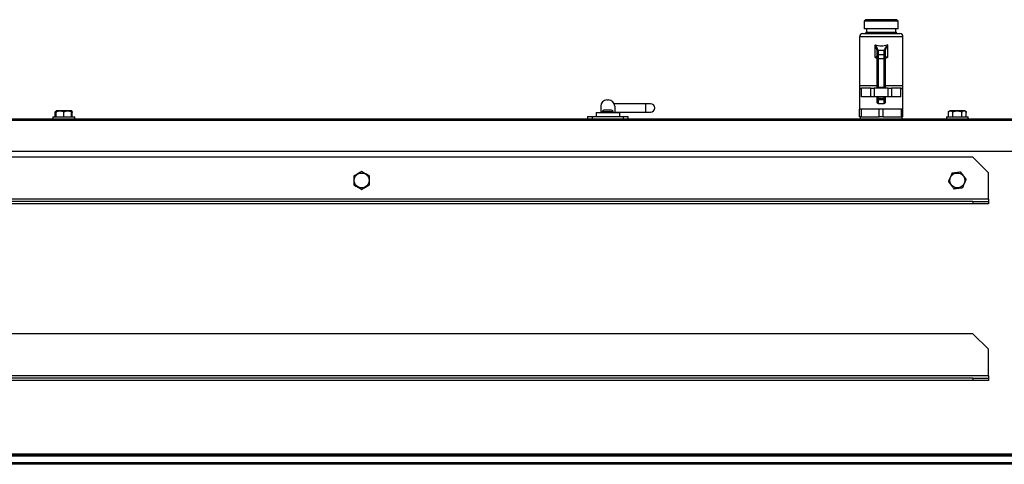
# Model space of a CAD drawing. Units: millimetres. Extents: x -443 to 1473, y -116 to 706.
# Drawn here: x 191 to 824, y 420 to 706 of the extents above; entities that cross this region are included whole.
import ezdxf

# ---------------------------------------------------------------- set-up
doc = ezdxf.new("R2010")
doc.units = ezdxf.units.MM

msp = doc.modelspace()

# ---------------------------------------------------------------- linework, layer by layer
at = {"color": 7, "linetype": 'Continuous', "lineweight": 25}
for p, q in [((735.13, 705.89), (734.13, 704.89)), ((734.13, 704.89), (734.13, 699.89)), ((756.13, 704.89), (734.13, 704.89)), ((755.13, 705.89), (735.13, 705.89)), ((756.13, 704.89), (755.13, 705.89)), ((756.13, 699.89), (756.13, 704.89)), ((756.13, 699.89), (734.13, 699.89)), ((735.63, 699.89), (735.63, 697.89)), ((754.63, 697.89), (754.63, 699.89)), ((731.13, 694.89), (731.13, 663.39)), ((733.13, 696.89), (757.13, 696.89)), ((759.13, 663.39), (759.13, 694.89)), ((741.19, 681.52), (741.19, 689.77)), ((742.63, 683.21), (742.63, 685.33)), ((743.13, 685.68), (743.13, 683.56)), ((747.13, 683.56), (747.13, 685.68)), ((747.63, 685.33), (747.63, 683.21)), ((749.07, 689.77), (749.07, 681.52)), ((742.63, 680.73), (742.63, 683.21)), ((742.63, 680.73), (743.13, 680.73)), ((742.63, 662.89), (742.63, 680.73)), ((743.13, 683.56), (743.13, 680.73)), ((743.13, 683.56), (747.13, 683.56)), ((743.13, 680.73), (743.13, 662.39)), ((747.13, 680.73), (743.13, 680.73)), ((747.13, 680.73), (747.13, 683.56)), ((747.13, 662.39), (747.13, 680.73)), ((747.13, 680.73), (747.63, 680.73)), ((747.63, 683.21), (747.63, 680.73)), ((747.63, 680.73), (747.63, 662.89)), ((731.13, 663.39), (731.13, 661.39)), ((742.63, 663.39), (731.13, 663.39)), ((731.13, 661.84), (731.13, 648.24)), ((731.13, 661.84), (732.55, 661.84)), ((732.55, 661.39), (731.13, 661.39)), ((732.55, 656.24), (732.55, 661.84)), ((738.53, 661.84), (732.55, 661.84)), ((738.53, 656.24), (738.53, 661.84)), ((738.53, 661.84), (740.56, 661.84)), ((740.56, 661.84), (740.56, 656.24)), ((749.7, 661.84), (740.56, 661.84)), ((742.63, 661.84), (742.63, 662.89)), ((743.13, 662.39), (747.13, 662.39)), ((759.13, 663.39), (747.63, 663.39)), ((747.63, 662.89), (747.63, 661.84)), ((749.7, 656.24), (749.7, 661.84)), ((749.7, 661.84), (751.73, 661.84)), ((751.73, 661.84), (751.73, 656.24)), ((757.71, 661.84), (751.73, 661.84)), ((757.71, 656.24), (757.71, 661.84)), ((757.71, 661.84), (759.13, 661.84)), ((759.13, 661.39), (757.71, 661.39)), ((759.13, 661.39), (759.13, 663.39)), ((759.13, 648.24), (759.13, 661.84)), ((568.63, 654.24), (569.63, 654.24)), ((738.53, 656.24), (732.55, 656.24)), ((740.56, 656.24), (738.53, 656.24)), ((749.7, 656.24), (740.56, 656.24)), ((742.63, 654.89), (742.63, 656.24)), ((742.63, 654.62), (742.63, 654.89)), ((742.63, 652.39), (742.63, 654.62)), ((743.13, 655.39), (743.13, 654.49)), ((743.13, 655.39), (747.13, 655.39)), ((743.13, 654.49), (743.13, 651.89)), ((743.13, 654.49), (747.13, 654.49)), ((747.13, 654.49), (747.13, 655.39)), ((747.13, 651.89), (747.13, 654.49)), ((747.63, 656.24), (747.63, 654.89)), ((747.63, 654.89), (747.63, 654.62)), ((747.63, 654.62), (747.63, 652.39)), ((751.73, 656.24), (749.7, 656.24)), ((757.71, 656.24), (751.73, 656.24)), ((223.9, 647.14), (214.36, 647.14)), ((564.63, 650.24), (564.63, 646.04)), ((565.63, 646.54), (565.63, 646.04)), ((571.63, 647.54), (566.63, 647.54)), ((572.63, 646.04), (572.63, 646.54)), ((593.63, 651.79), (573.32, 651.79)), ((573.63, 650.24), (573.63, 646.04)), ((573.63, 646.29), (593.63, 646.29)), ((596.63, 651.79), (593.63, 651.79)), ((593.63, 646.29), (596.63, 646.29)), ((731.13, 643.24), (731.13, 648.24)), ((732.37, 648.24), (731.13, 648.24)), ((732.37, 643.24), (732.37, 648.24)), ((738.13, 648.24), (732.37, 648.24)), ((743.89, 648.24), (738.13, 648.24)), ((743.13, 651.89), (747.13, 651.89)), ((743.89, 643.24), (743.89, 648.24)), ((746.37, 648.24), (743.89, 648.24)), ((746.37, 643.24), (746.37, 648.24)), ((752.13, 648.24), (746.37, 648.24)), ((757.89, 648.24), (752.13, 648.24)), ((757.89, 648.24), (757.89, 643.24)), ((759.13, 648.24), (757.89, 648.24)), ((759.13, 643.24), (759.13, 648.24)), ((798.25, 647.14), (789.36, 647.14)), ((798.9, 647.14), (798.25, 647.14)), ((-423.67, 642.04), (861.93, 642.04)), ((-423.67, 641.24), (861.93, 641.24)), ((212.13, 643.24), (212.13, 642.04)), ((212.13, 643.24), (226.13, 643.24)), ((213.67, 643.24), (213.67, 646.14)), ((214.09, 643.24), (214.09, 646.14)), ((214.17, 643.24), (214.17, 646.14)), ((219.2, 643.24), (219.2, 646.14)), ((224.17, 643.24), (224.17, 646.14)), ((224.59, 643.24), (224.59, 646.14)), ((226.13, 642.04), (226.13, 643.24)), ((556.13, 643.54), (556.13, 642.04)), ((556.13, 643.54), (559.13, 643.54)), ((559.13, 643.54), (559.13, 642.04)), ((559.13, 643.54), (579.13, 643.54)), ((561.63, 646.04), (561.63, 643.54)), ((561.63, 646.04), (576.63, 646.04)), ((576.63, 646.04), (576.63, 643.54)), ((579.13, 643.54), (579.13, 642.04)), ((579.13, 643.54), (582.13, 643.54)), ((582.13, 643.54), (582.13, 642.04)), ((732.37, 643.24), (731.13, 643.24)), ((731.63, 643.24), (731.63, 642.04)), ((732.37, 643.24), (743.89, 643.24)), ((746.37, 643.24), (743.89, 643.24)), ((746.37, 643.24), (757.89, 643.24)), ((759.13, 643.24), (757.89, 643.24)), ((758.63, 642.04), (758.63, 643.24)), ((787.13, 643.24), (787.13, 642.04)), ((787.13, 643.24), (787.13, 642.04)), ((787.13, 643.24), (799.04, 643.24)), ((788.36, 643.24), (788.36, 646.14)), ((791.21, 643.24), (791.21, 646.14)), ((796.99, 643.24), (796.99, 646.14)), ((799.04, 643.24), (801.13, 643.24)), ((799.9, 643.24), (799.9, 646.14)), ((801.13, 642.04), (801.13, 643.24)), ((861.93, 621.04), (-423.67, 621.04)), ((804.13, 617.36), (-365.87, 617.36)), ((814.13, 607.36), (804.13, 617.36)), ((814.13, 590.36), (814.13, 607.36)), ((814.13, 590.36), (-375.87, 590.36)), ((814.13, 590.36), (814.13, 588.86)), ((804.13, 588.86), (-365.87, 588.86)), ((804.13, 587.36), (-365.87, 587.36)), ((804.13, 588.86), (804.13, 587.36)), ((804.13, 588.86), (814.13, 588.86)), ((814.13, 587.36), (804.13, 587.36)), ((814.13, 588.86), (814.13, 587.36)), ((804.13, 503.61), (-365.87, 503.61)), ((814.13, 493.61), (804.13, 503.61)), ((814.13, 476.61), (814.13, 493.61)), ((814.13, 476.61), (-375.87, 476.61)), ((814.13, 476.61), (814.13, 475.11)), ((804.13, 475.11), (-365.87, 475.11)), ((804.13, 473.61), (-365.87, 473.61)), ((804.13, 475.11), (804.13, 473.61)), ((804.13, 475.11), (814.13, 475.11)), ((814.13, 473.61), (804.13, 473.61)), ((814.13, 475.11), (814.13, 473.61)), ((-441.97, 425.07), (880.23, 425.07)), ((-440.87, 425.34), (879.13, 425.34)), ((-417.96, 426.24), (856.93, 426.24)), ((880.23, 420.44), (-441.97, 420.44)), ((880.23, 419.54), (-441.97, 419.54))]:
    msp.add_line(p, q, dxfattribs=at)
at = {"color": 8, "linetype": 'Continuous', "lineweight": 25}
for p, q in [((735.63, 697.89), (754.63, 697.89)), ((759.13, 694.89), (731.13, 694.89)), ((743.13, 662.39), (743.13, 661.84)), ((747.13, 661.84), (747.13, 662.39)), ((743.13, 656.24), (743.13, 655.39)), ((747.13, 655.39), (747.13, 656.24)), ((572.63, 646.54), (565.63, 646.54)), ((593.63, 649.04), (593.63, 651.79)), ((593.63, 646.29), (593.63, 649.04))]:
    msp.add_line(p, q, dxfattribs=at)
at = {"color": 7, "linetype": 'Continuous', "lineweight": 25, "flags": 128}
for points in [[(742.59, 682.13), (742.59, 682.04), (742.61, 681.96)], [(788.42, 646.49), (788.4, 646.43), (788.36, 646.25)], [(799.88, 646.34), (799.84, 646.5), (799.82, 646.54)]]:
    msp.add_lwpolyline(points, dxfattribs=at)
at = {"color": 8, "linetype": 'Continuous', "lineweight": 25, "flags": 128}
msp.add_lwpolyline([(747.65, 681.96), (747.67, 682.04), (747.67, 682.13)], dxfattribs=at)
at = {"color": 7, "linetype": 'Continuous', "lineweight": 25}
for centre in [(410.8, 602.36), (794.13, 602.36)]:
    msp.add_circle(centre, 4.77, dxfattribs=at)
for centre, radius, start, end in [((734.63, 697.89), 1, 270, 0), ((755.63, 697.89), 1, 180, 270), ((733.13, 694.89), 2, 90, 180), ((757.13, 694.89), 2, 0, 90), ((743.08, 685.78), 0.561, 94.02599, 158.45094), ((743.07, 685.24), 0.446, 81.95053, 168.57825), ((740.63, 685.68), 2.5, 0, 15.25179), ((745.13, 704.22), 18, 263.33853, 276.66147), ((749.63, 685.68), 2.5, 164.74821, 180), ((747.19, 685.24), 0.446, 11.42175, 98.04947), ((747.18, 685.78), 0.561, 21.54906, 85.97401), ((743.07, 683.12), 0.446, 81.95053, 168.57825), ((747.19, 683.12), 0.446, 11.42175, 98.04947), ((743.13, 662.89), 0.5, 180, 270), ((747.13, 662.89), 0.5, 270, 0), ((568.63, 650.24), 4, 90, 180), ((569.63, 650.24), 4, 0, 90), ((743.13, 654.89), 0.5, 90, 180), ((747.13, 654.89), 0.5, 0, 90), ((214.36, 646.14), 1, 90, 103.19253), ((223.9, 646.14), 1, 76.81553, 90), ((223.9, 646.14), 1, 69.37607, 76.81558), ((566.63, 646.54), 1, 90, 180), ((571.63, 646.54), 1, 0, 90), ((596.63, 649.04), 2.75, 0, 90), ((596.63, 649.04), 2.75, 270, 0), ((743.13, 652.39), 0.5, 180, 270), ((747.13, 652.39), 0.5, 270, 0), ((789.36, 646.14), 1, 90, 143.56906), ((798.9, 646.14), 1, 41.23718, 90)]:
    msp.add_arc(centre, radius, start, end, dxfattribs=at)
for centre, major_axis, ratio, start_param, end_param in [((745.13, 707.05), (0, 18), 0.777778, 2.856496, 3.426689), ((740.63, 685.33), (0, 2.5), 0.8, 4.712389, 4.978583), ((749.63, 685.33), (0, 2.5), 0.8, 1.304602, 1.570796), ((740.63, 681.84), (2, 0), 0.721688, 0, 0.201304), ((749.63, 681.84), (2, 0), 0.721688, 2.940289, 3.141593), ((743.13, 654.62), (0.5, 0), 0.267949, 3.141593, 4.712389), ((747.13, 654.62), (0.5, 0), 0.267949, 4.712389, 6.283185)]:
    msp.add_ellipse(centre, major_axis=major_axis, ratio=ratio, start_param=start_param, end_param=end_param, dxfattribs=at)
at = {"color": 8, "linetype": 'Continuous', "lineweight": 25}
for start_param, end_param in [(4.427293, 4.532855), (4.891923, 4.997485)]:
    msp.add_ellipse((745.13, 689.55), major_axis=(14, 0), ratio=0.59797, start_param=start_param, end_param=end_param, dxfattribs=at)
at = {"color": 7, "linetype": 'Continuous', "lineweight": 25}
for points, knots in [([(741.19, 689.77), (741.19, 689.77), (741.25, 689.67), (741.73, 688.86), (742.48, 687.65), (742.89, 686.69), (743.04, 686.34)], [0, 0, 0, 0, 0.003067, 0.080617, 0.670461, 1, 1, 1, 1]), ([(742.56, 685.99), (742.44, 686.41), (742.21, 687.21), (741.7, 688.5), (741.37, 689.34), (741.19, 689.77), (741.19, 689.77)], [0, 0, 0, 0, 0.362918, 0.676621, 0.996813, 1, 1, 1, 1]), ([(747.22, 686.34), (747.37, 686.69), (747.78, 687.65), (748.53, 688.86), (749.01, 689.67), (749.07, 689.77), (749.07, 689.77)], [0, 0, 0, 0, 0.329539, 0.919383, 0.996933, 1, 1, 1, 1]), ([(749.07, 689.77), (749.07, 689.77), (748.89, 689.34), (748.56, 688.5), (748.05, 687.21), (747.82, 686.41), (747.7, 685.99)], [0, 0, 0, 0, 0.003187, 0.323379, 0.637082, 1, 1, 1, 1]), ([(741.19, 681.52), (741.19, 681.52), (741.23, 681.54), (741.48, 681.72), (741.85, 681.99), (742.22, 682.23), (742.42, 682.3), (742.54, 682.26), (742.57, 682.17), (742.59, 682.13)], [0, 0, 0, 0, 0.003436, 0.052236, 0.40436, 0.627665, 0.776682, 0.888279, 1, 1, 1, 1]), ([(742.61, 681.96), (742.61, 681.96), (742.61, 681.96), (742.62, 681.92), (742.62, 681.9)], [0, 0, 0, 0, 0.423218, 1, 1, 1, 1]), ([(747.67, 682.13), (747.69, 682.17), (747.72, 682.26), (747.84, 682.3), (748.04, 682.23), (748.41, 681.99), (748.78, 681.72), (749.03, 681.54), (749.07, 681.52), (749.07, 681.52)], [0, 0, 0, 0, 0.111721, 0.223318, 0.372335, 0.59564, 0.947764, 0.996564, 1, 1, 1, 1]), ([(213.67, 646.14), (213.67, 646.15), (213.67, 646.21), (213.67, 646.34), (213.7, 646.54), (213.75, 646.77), (213.87, 647.02), (213.97, 647.02), (214.04, 647.03)], [0, 0, 0, 0, 0.003544, 0.080192, 0.172924, 0.308772, 0.550104, 1, 1, 1, 1]), ([(214.09, 646.14), (214.09, 646.15), (214.09, 646.21), (214.09, 646.34), (214.1, 646.54), (214.1, 646.78), (214.1, 646.87), (214.1, 646.93)], [0, 0, 0, 0, 0.0064424, 0.1457753, 0.314347, 0.5612974, 1, 1, 1, 1]), ([(214.13, 647.11), (214.13, 647.11), (214.14, 647.18), (214.15, 647.12), (214.16, 646.81), (214.16, 646.61), (214.17, 646.39), (214.17, 646.24), (214.17, 646.16), (214.17, 646.14)], [0, 0, 0, 0, 0.019309, 0.620759, 0.741344, 0.862919, 0.925511, 0.988635, 1, 1, 1, 1]), ([(214.17, 646.14), (214.17, 646.2), (214.18, 646.32), (214.28, 646.51), (214.48, 646.73), (215.08, 647.04), (215.99, 647.12), (216.98, 647.12), (217.81, 647.08), (218.4, 646.97), (218.82, 646.76), (219.03, 646.59), (219.16, 646.38), (219.2, 646.23), (219.2, 646.15), (219.2, 646.14)], [0, 0, 0, 0, 0.027004, 0.053916, 0.097821, 0.172861, 0.389445, 0.56982, 0.693608, 0.828822, 0.87999, 0.931471, 0.963511, 0.995831, 1, 1, 1, 1]), ([(219.2, 646.14), (219.21, 646.2), (219.22, 646.32), (219.31, 646.51), (219.51, 646.73), (220.1, 647.04), (221, 647.12), (221.97, 647.12), (222.8, 647.08), (223.38, 646.97), (223.79, 646.76), (224, 646.59), (224.13, 646.38), (224.16, 646.23), (224.17, 646.15), (224.17, 646.14)], [0, 0, 0, 0, 0.027004, 0.053916, 0.097821, 0.172861, 0.389445, 0.56982, 0.693608, 0.828822, 0.87999, 0.931471, 0.963511, 0.995831, 1, 1, 1, 1]), ([(223.91, 646.92), (223.95, 646.91), (224.07, 646.88), (224.26, 646.76), (224.44, 646.59), (224.56, 646.38), (224.59, 646.23), (224.59, 646.15), (224.59, 646.14)], [0, 0, 0, 0, 0.120947, 0.38371, 0.64808, 0.812618, 0.978592, 1, 1, 1, 1]), ([(224.17, 646.14), (224.17, 646.15), (224.17, 646.21), (224.17, 646.34), (224.16, 646.54), (224.16, 646.78), (224.15, 647.12), (224.14, 647.11), (224.13, 647.11)], [0, 0, 0, 0, 0.002532, 0.057301, 0.123562, 0.220633, 0.393077, 1, 1, 1, 1]), ([(224.59, 646.14), (224.59, 646.15), (224.59, 646.21), (224.59, 646.34), (224.56, 646.54), (224.51, 646.77), (224.39, 647.02), (224.29, 647.02), (224.22, 647.03)], [0, 0, 0, 0, 0.00355, 0.080325, 0.173211, 0.309285, 0.551018, 1, 1, 1, 1]), ([(788.36, 646.14), (788.36, 646.2), (788.37, 646.32), (788.42, 646.51), (788.54, 646.73), (788.87, 647.04), (789.39, 647.12), (789.95, 647.12), (790.43, 647.08), (790.76, 646.97), (791, 646.76), (791.12, 646.59), (791.19, 646.38), (791.21, 646.23), (791.21, 646.15), (791.21, 646.14)], [0, 0, 0, 0, 0.027004, 0.053916, 0.097821, 0.172861, 0.389445, 0.56982, 0.693608, 0.828822, 0.87999, 0.931471, 0.963511, 0.995831, 1, 1, 1, 1]), ([(791.21, 646.14), (791.22, 646.2), (791.23, 646.32), (791.34, 646.51), (791.58, 646.73), (792.26, 647.04), (793.3, 647.12), (794.44, 647.12), (795.39, 647.08), (796.07, 646.97), (796.55, 646.76), (796.79, 646.59), (796.94, 646.38), (796.98, 646.23), (796.99, 646.15), (796.99, 646.14)], [0, 0, 0, 0, 0.027004, 0.053916, 0.097821, 0.172861, 0.389445, 0.56982, 0.693608, 0.828822, 0.87999, 0.931471, 0.963511, 0.995831, 1, 1, 1, 1]), ([(796.99, 646.14), (796.99, 646.15), (796.99, 646.21), (797, 646.34), (797.06, 646.54), (797.2, 646.78), (797.66, 647.13), (798.44, 647.11), (799.2, 647.12), (799.65, 646.81), (799.8, 646.61), (799.88, 646.39), (799.9, 646.24), (799.9, 646.16), (799.9, 646.14)], [0, 0, 0, 0, 0.001241, 0.02809, 0.060573, 0.108158, 0.192694, 0.499968, 0.806634, 0.868117, 0.930106, 0.96202, 0.994205, 1, 1, 1, 1]), ([(799.9, 646.14), (799.9, 646.2), (799.9, 646.27), (799.88, 646.33), (799.88, 646.34)], [0, 0, 0, 0, 0.884248, 1, 1, 1, 1]), ([(410.8, 608.14), (410.79, 608.13), (410.78, 608.13), (410.68, 608.07), (410.48, 607.96), (409.89, 607.62), (408.99, 607.09), (408, 606.53), (407.17, 606.05), (406.59, 605.71), (406.17, 605.47), (405.96, 605.35), (405.83, 605.27), (405.8, 605.25), (405.8, 605.25), (405.8, 605.25)], [0, 0, 0, 0, 0.0270041, 0.0539164, 0.0978205, 0.1728614, 0.3894446, 0.5698201, 0.6936079, 0.8288225, 0.8799901, 0.9314708, 0.9635112, 0.9958312, 1, 1, 1, 1]), ([(405.8, 605.25), (405.8, 605.25), (405.8, 605.25), (405.8, 605.22), (405.8, 605.1), (405.8, 604.82), (405.8, 603.91), (405.8, 602.37), (405.8, 600.87), (405.8, 599.98), (405.8, 599.69), (405.8, 599.52), (405.8, 599.48), (405.8, 599.48), (405.8, 599.48)], [0, 0, 0, 0, 0.001241, 0.02809, 0.060573, 0.108158, 0.192694, 0.499968, 0.806634, 0.868117, 0.930106, 0.96202, 0.994205, 1, 1, 1, 1]), ([(415.8, 605.25), (415.79, 605.25), (415.78, 605.26), (415.69, 605.31), (415.48, 605.43), (414.89, 605.77), (413.99, 606.29), (413, 606.86), (412.17, 607.34), (411.59, 607.68), (411.17, 607.92), (410.96, 608.04), (410.83, 608.12), (410.8, 608.14), (410.8, 608.14), (410.8, 608.14)], [0, 0, 0, 0, 0.027004, 0.053916, 0.097821, 0.172861, 0.389445, 0.56982, 0.693608, 0.828822, 0.87999, 0.931471, 0.963511, 0.995831, 1, 1, 1, 1]), ([(415.8, 599.48), (415.8, 599.48), (415.8, 599.48), (415.8, 599.5), (415.8, 599.63), (415.8, 599.91), (415.8, 600.82), (415.8, 602.36), (415.8, 603.86), (415.8, 604.75), (415.8, 605.04), (415.8, 605.2), (415.8, 605.25), (415.8, 605.25), (415.8, 605.25)], [0, 0, 0, 0, 0.0012414, 0.02809, 0.0605727, 0.1081585, 0.1926937, 0.4999683, 0.8066336, 0.8681174, 0.9301057, 0.9620195, 0.9942052, 1, 1, 1, 1]), ([(790.62, 606.94), (790.62, 606.94), (790.62, 606.94), (790.61, 606.92), (790.56, 606.81), (790.45, 606.55), (790.1, 605.71), (789.51, 604.28), (788.94, 602.9), (788.6, 602.08), (788.49, 601.81), (788.42, 601.66), (788.41, 601.61), (788.41, 601.61), (788.41, 601.61)], [0, 0, 0, 0, 0.001241, 0.02809, 0.060573, 0.108158, 0.192694, 0.499968, 0.806634, 0.868117, 0.930106, 0.96202, 0.994205, 1, 1, 1, 1]), ([(796.34, 607.7), (796.33, 607.7), (796.32, 607.69), (796.21, 607.68), (795.98, 607.65), (795.31, 607.56), (794.27, 607.43), (793.15, 607.28), (792.19, 607.15), (791.52, 607.06), (791.05, 607), (790.81, 606.97), (790.66, 606.95), (790.62, 606.94), (790.62, 606.94), (790.62, 606.94)], [0, 0, 0, 0, 0.027004, 0.053916, 0.097821, 0.172861, 0.389445, 0.56982, 0.693608, 0.828822, 0.87999, 0.931471, 0.963511, 0.995831, 1, 1, 1, 1]), ([(799.85, 603.12), (799.85, 603.12), (799.84, 603.13), (799.78, 603.22), (799.63, 603.4), (799.22, 603.94), (798.58, 604.77), (797.89, 605.67), (797.31, 606.43), (796.9, 606.97), (796.61, 607.35), (796.46, 607.54), (796.37, 607.66), (796.34, 607.7), (796.34, 607.7), (796.34, 607.7)], [0, 0, 0, 0, 0.0270041, 0.0539164, 0.0978205, 0.1728614, 0.3894446, 0.5698201, 0.6936079, 0.8288225, 0.8799901, 0.9314708, 0.9635112, 0.9958312, 1, 1, 1, 1]), ([(797.64, 597.78), (797.64, 597.78), (797.64, 597.78), (797.65, 597.81), (797.7, 597.92), (797.81, 598.18), (798.16, 599.02), (798.75, 600.45), (799.32, 601.83), (799.66, 602.65), (799.77, 602.92), (799.84, 603.07), (799.85, 603.11), (799.85, 603.12), (799.85, 603.12)], [0, 0, 0, 0, 0.001241, 0.02809, 0.060573, 0.108158, 0.192694, 0.499968, 0.806634, 0.868117, 0.930106, 0.96202, 0.994205, 1, 1, 1, 1]), ([(405.8, 599.48), (405.8, 599.47), (405.81, 599.47), (405.91, 599.41), (406.11, 599.29), (406.7, 598.95), (407.6, 598.43), (408.59, 597.87), (409.42, 597.39), (410, 597.05), (410.42, 596.81), (410.63, 596.69), (410.76, 596.61), (410.8, 596.59), (410.8, 596.59), (410.8, 596.59)], [0, 0, 0, 0, 0.027004, 0.053916, 0.097821, 0.172861, 0.389445, 0.56982, 0.693608, 0.828822, 0.87999, 0.931471, 0.963511, 0.995831, 1, 1, 1, 1]), ([(410.8, 596.59), (410.8, 596.59), (410.81, 596.6), (410.91, 596.65), (411.11, 596.77), (411.7, 597.11), (412.6, 597.63), (413.59, 598.2), (414.42, 598.68), (415, 599.02), (415.42, 599.26), (415.63, 599.38), (415.76, 599.46), (415.8, 599.48), (415.8, 599.48), (415.8, 599.48)], [0, 0, 0, 0, 0.027004, 0.053916, 0.097821, 0.172861, 0.389445, 0.56982, 0.693608, 0.828822, 0.87999, 0.931471, 0.963511, 0.995831, 1, 1, 1, 1]), ([(788.41, 601.61), (788.41, 601.61), (788.42, 601.6), (788.48, 601.51), (788.63, 601.32), (789.04, 600.78), (789.68, 599.95), (790.37, 599.05), (790.95, 598.29), (791.36, 597.76), (791.65, 597.38), (791.8, 597.18), (791.89, 597.06), (791.92, 597.03), (791.92, 597.03), (791.92, 597.03)], [0, 0, 0, 0, 0.027004, 0.053916, 0.097821, 0.172861, 0.389445, 0.56982, 0.693608, 0.828822, 0.87999, 0.931471, 0.963511, 0.995831, 1, 1, 1, 1]), ([(791.92, 597.03), (791.93, 597.03), (791.94, 597.03), (792.05, 597.05), (792.28, 597.08), (792.95, 597.17), (793.99, 597.3), (795.11, 597.45), (796.06, 597.57), (796.74, 597.66), (797.21, 597.73), (797.45, 597.76), (797.6, 597.78), (797.64, 597.78), (797.64, 597.78), (797.64, 597.78)], [0, 0, 0, 0, 0.027004, 0.053916, 0.097821, 0.172861, 0.389445, 0.56982, 0.693608, 0.828822, 0.87999, 0.931471, 0.963511, 0.995831, 1, 1, 1, 1])]:
    msp.add_open_spline(points, degree=3, knots=knots, dxfattribs=at)
at = {"color": 8, "linetype": 'Continuous', "lineweight": 25}
for points, knots in [([(742.66, 681.78), (742.36, 681.74), (741.89, 681.66), (741.38, 681.55), (741.2, 681.52), (741.19, 681.52)], [0, 0, 0, 0, 0.653956, 0.994171, 1, 1, 1, 1]), ([(749.07, 681.52), (749.06, 681.52), (748.88, 681.55), (748.37, 681.66), (747.91, 681.74), (747.6, 681.78)], [0, 0, 0, 0, 0.0058292, 0.3460436, 1, 1, 1, 1])]:
    msp.add_open_spline(points, degree=3, knots=knots, dxfattribs=at)

doc.saveas('drawing.dxf')
